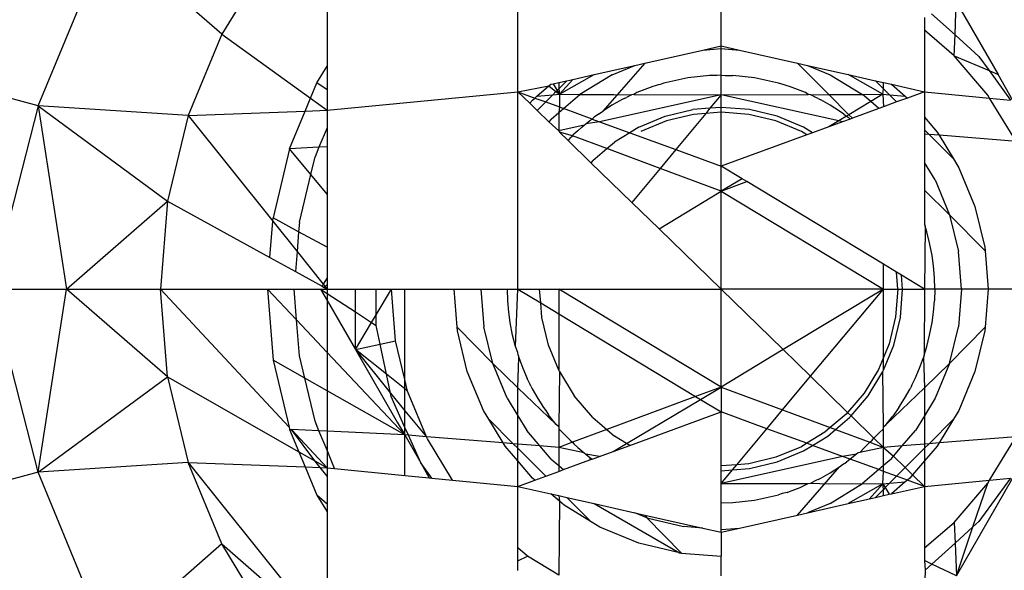
# Model space of a CAD drawing. Units: millimetres. Extents: x -17534 to -7965, y -25375 to -20110.
# Drawn here: x -11678 to -11660, y -22347 to -22337 of the extents above; entities that cross this region are included whole.
import ezdxf

# ---------------------------------------------------------------- set-up
doc = ezdxf.new("R2010")
doc.units = ezdxf.units.MM

msp = doc.modelspace()

# ---------------------------------------------------------------- linework, layer by layer
for p, q in [((-11668.957, -22338.089), (-11668.957, -22334.626)), ((-11677.943, -22338.352), (-11676.619, -22335.158)), ((-11674.504, -22337.014), (-11676.619, -22335.158)), ((-11665.148, -22337.231), (-11665.148, -22335.083)), ((-11672.531, -22335.297), (-11672.531, -22337.61)), ((-11673.643, -22335.609), (-11674.504, -22337.014)), ((-11660.767, -22337.026), (-11660.744, -22336.408)), ((-11660.744, -22336.408), (-11659.961, -22337.765)), ((-11661.205, -22336.632), (-11660.767, -22337.026)), ((-11661.339, -22336.698), (-11661.339, -22336.938)), ((-11660.782, -22337.414), (-11661.339, -22336.938)), ((-11661.339, -22336.938), (-11661.339, -22338.089)), ((-11674.504, -22337.014), (-11675.134, -22338.536)), ((-11674.504, -22337.014), (-11672.842, -22338.211)), ((-11660.782, -22337.414), (-11660.767, -22337.026)), ((-11660.767, -22337.026), (-11660.318, -22337.431)), ((-11666.577, -22337.553), (-11665.489, -22337.308)), ((-11665.489, -22337.308), (-11665.148, -22337.231)), ((-11665.489, -22337.308), (-11665.148, -22337.281)), ((-11665.148, -22337.281), (-11665.148, -22337.231)), ((-11665.148, -22337.231), (-11664.807, -22337.308)), ((-11665.148, -22337.281), (-11664.807, -22337.308)), ((-11665.148, -22337.781), (-11665.148, -22337.281)), ((-11664.807, -22337.308), (-11663.719, -22337.553)), ((-11666.577, -22337.553), (-11667.365, -22338.451)), ((-11666.767, -22337.596), (-11666.577, -22337.553)), ((-11663.132, -22338.14), (-11663.719, -22337.553)), ((-11663.719, -22337.553), (-11663.529, -22337.596)), ((-11660.152, -22338.151), (-11660.782, -22337.414)), ((-11660.782, -22337.414), (-11660.127, -22337.694)), ((-11660.318, -22337.431), (-11660.127, -22337.694)), ((-11672.722, -22337.922), (-11672.531, -22337.61)), ((-11672.531, -22337.61), (-11672.531, -22338.052)), ((-11667.525, -22337.767), (-11666.767, -22337.596)), ((-11667.191, -22337.771), (-11666.767, -22337.596)), ((-11663.529, -22337.596), (-11663.105, -22337.771)), ((-11663.529, -22337.596), (-11662.771, -22337.767)), ((-11660.127, -22337.694), (-11659.961, -22337.765)), ((-11660.127, -22337.694), (-11659.726, -22338.245)), ((-11677.943, -22338.352), (-11679.59, -22337.911)), ((-11672.842, -22338.211), (-11672.722, -22337.922)), ((-11672.531, -22338.052), (-11672.722, -22337.922)), ((-11668.297, -22337.941), (-11668.189, -22337.916)), ((-11668.189, -22337.916), (-11668.038, -22337.882)), ((-11668.189, -22338.033), (-11668.038, -22337.882)), ((-11668.189, -22337.916), (-11668.189, -22338.033)), ((-11668.178, -22338.137), (-11667.525, -22337.767)), ((-11667.927, -22337.857), (-11668.178, -22338.137)), ((-11668.038, -22337.882), (-11667.927, -22337.857)), ((-11667.927, -22337.857), (-11667.525, -22337.767)), ((-11667.191, -22337.771), (-11667.793, -22338.14)), ((-11666.221, -22337.927), (-11666.288, -22337.953)), ((-11665.774, -22337.83), (-11666.221, -22337.927)), ((-11665.365, -22337.787), (-11665.774, -22337.83)), ((-11665.223, -22337.787), (-11665.365, -22337.787)), ((-11665.148, -22337.781), (-11665.223, -22337.787)), ((-11665.148, -22338.146), (-11665.148, -22337.781)), ((-11665.148, -22337.781), (-11665.073, -22337.787)), ((-11665.073, -22337.787), (-11664.931, -22337.787)), ((-11664.522, -22337.83), (-11664.931, -22337.787)), ((-11664.075, -22337.927), (-11664.522, -22337.83)), ((-11663.97, -22337.958), (-11664.075, -22337.927)), ((-11663.105, -22337.771), (-11662.503, -22338.14)), ((-11662.118, -22338.137), (-11662.771, -22337.767)), ((-11662.771, -22337.767), (-11662.258, -22337.882)), ((-11662.258, -22337.882), (-11662.107, -22338.033)), ((-11662.258, -22337.882), (-11662.107, -22337.916)), ((-11662.107, -22338.033), (-11662.107, -22337.916)), ((-11662.107, -22337.916), (-11661.959, -22337.95)), ((-11659.681, -22338.25), (-11659.961, -22337.765)), ((-11672.531, -22338.052), (-11672.531, -22338.435)), ((-11672.531, -22338.435), (-11668.957, -22338.089)), ((-11668.957, -22338.089), (-11668.374, -22337.981)), ((-11668.957, -22341.781), (-11668.957, -22338.089)), ((-11668.735, -22338.305), (-11668.957, -22338.089)), ((-11668.957, -22338.089), (-11668.638, -22338.206)), ((-11668.598, -22338.172), (-11668.374, -22337.981)), ((-11668.374, -22337.981), (-11668.338, -22337.95)), ((-11668.374, -22337.981), (-11668.242, -22338.086)), ((-11668.338, -22337.95), (-11668.297, -22337.941)), ((-11668.303, -22338.147), (-11668.242, -22338.086)), ((-11668.297, -22337.941), (-11668.221, -22338.066)), ((-11668.242, -22338.086), (-11668.221, -22338.066)), ((-11668.242, -22338.086), (-11668.178, -22338.137)), ((-11668.221, -22338.066), (-11668.189, -22338.033)), ((-11668.221, -22338.066), (-11668.178, -22338.137)), ((-11668.189, -22338.033), (-11668.178, -22338.137)), ((-11666.728, -22338.106), (-11666.781, -22338.141)), ((-11666.63, -22338.065), (-11666.728, -22338.106)), ((-11666.53, -22338.027), (-11666.63, -22338.065)), ((-11666.429, -22337.991), (-11666.53, -22338.027)), ((-11666.384, -22337.976), (-11666.429, -22337.991)), ((-11666.326, -22337.958), (-11666.384, -22337.976)), ((-11666.288, -22337.953), (-11666.326, -22337.958)), ((-11663.912, -22337.976), (-11663.97, -22337.958)), ((-11663.867, -22337.991), (-11663.912, -22337.976)), ((-11663.766, -22338.027), (-11663.867, -22337.991)), ((-11663.666, -22338.065), (-11663.766, -22338.027)), ((-11663.568, -22338.106), (-11663.666, -22338.065)), ((-11663.515, -22338.141), (-11663.568, -22338.106)), ((-11662.118, -22338.137), (-11662.107, -22338.033)), ((-11662.107, -22338.033), (-11661.993, -22338.147)), ((-11661.959, -22337.95), (-11661.339, -22338.089)), ((-11661.959, -22337.95), (-11661.698, -22338.172)), ((-11661.339, -22338.089), (-11661.658, -22338.206)), ((-11661.339, -22338.089), (-11660.118, -22338.208)), ((-11661.339, -22338.089), (-11661.339, -22338.566)), ((-11672.941, -22338.451), (-11672.842, -22338.211)), ((-11672.842, -22338.211), (-11672.531, -22338.435)), ((-11668.735, -22338.305), (-11668.684, -22338.245)), ((-11668.684, -22338.245), (-11668.638, -22338.206)), ((-11668.638, -22338.206), (-11668.598, -22338.172)), ((-11668.638, -22338.206), (-11668.435, -22338.28)), ((-11668.598, -22338.172), (-11668.303, -22338.147)), ((-11668.595, -22338.44), (-11668.435, -22338.28)), ((-11668.435, -22338.28), (-11668.303, -22338.147)), ((-11668.435, -22338.28), (-11668.178, -22338.374)), ((-11668.303, -22338.147), (-11668.178, -22338.137)), ((-11668.178, -22338.137), (-11667.793, -22338.14)), ((-11668.178, -22338.137), (-11668.178, -22338.374)), ((-11668.1, -22338.402), (-11667.793, -22338.14)), ((-11667.793, -22338.14), (-11667.161, -22338.14)), ((-11665.148, -22338.146), (-11667.424, -22338.649)), ((-11667.105, -22338.292), (-11667.194, -22338.343)), ((-11667.161, -22338.14), (-11666.825, -22338.149)), ((-11667.013, -22338.242), (-11667.105, -22338.292)), ((-11666.964, -22338.217), (-11667.013, -22338.242)), ((-11666.964, -22338.217), (-11666.92, -22338.195)), ((-11666.825, -22338.149), (-11666.92, -22338.195)), ((-11666.781, -22338.141), (-11666.825, -22338.149)), ((-11666.781, -22338.141), (-11665.148, -22338.146)), ((-11665.148, -22338.146), (-11665.357, -22338.397)), ((-11665.148, -22338.146), (-11663.515, -22338.141)), ((-11662.946, -22338.633), (-11665.148, -22338.146)), ((-11665.148, -22338.381), (-11665.148, -22338.146)), ((-11663.471, -22338.149), (-11663.515, -22338.141)), ((-11663.471, -22338.149), (-11663.132, -22338.14)), ((-11663.376, -22338.195), (-11663.471, -22338.149)), ((-11663.332, -22338.217), (-11663.376, -22338.195)), ((-11663.332, -22338.217), (-11663.283, -22338.242)), ((-11663.192, -22338.292), (-11663.283, -22338.242)), ((-11663.103, -22338.343), (-11663.192, -22338.292)), ((-11662.754, -22338.518), (-11663.132, -22338.14)), ((-11663.132, -22338.14), (-11662.503, -22338.14)), ((-11662.347, -22338.274), (-11662.754, -22338.518)), ((-11662.503, -22338.14), (-11662.118, -22338.137)), ((-11662.347, -22338.274), (-11662.503, -22338.14)), ((-11662.118, -22338.137), (-11662.347, -22338.274)), ((-11662.196, -22338.402), (-11662.347, -22338.274)), ((-11662.118, -22338.137), (-11662.107, -22338.37)), ((-11662.118, -22338.137), (-11661.993, -22338.147)), ((-11661.861, -22338.28), (-11662.107, -22338.37)), ((-11661.993, -22338.147), (-11661.698, -22338.172)), ((-11661.993, -22338.147), (-11661.861, -22338.28)), ((-11661.658, -22338.206), (-11661.861, -22338.28)), ((-11661.698, -22338.172), (-11661.658, -22338.206)), ((-11660.118, -22338.208), (-11660.152, -22338.151)), ((-11659.646, -22338.977), (-11660.118, -22338.208)), ((-11660.118, -22338.208), (-11659.726, -22338.245)), ((-11677.943, -22338.352), (-11678.823, -22341.781)), ((-11675.134, -22338.536), (-11677.943, -22338.352)), ((-11677.943, -22338.352), (-11675.519, -22340.138)), ((-11677.943, -22338.352), (-11677.412, -22341.781)), ((-11675.134, -22338.536), (-11672.941, -22338.451)), ((-11673.232, -22339.154), (-11672.941, -22338.451)), ((-11672.941, -22338.451), (-11672.531, -22338.435)), ((-11672.531, -22338.435), (-11672.531, -22338.764)), ((-11668.595, -22338.44), (-11668.735, -22338.305)), ((-11668.376, -22338.653), (-11668.595, -22338.44)), ((-11668.33, -22338.599), (-11668.189, -22338.478)), ((-11668.178, -22338.374), (-11668.189, -22338.478)), ((-11668.189, -22338.478), (-11668.1, -22338.402)), ((-11668.189, -22338.478), (-11668.189, -22338.819)), ((-11668.178, -22338.374), (-11668.1, -22338.402)), ((-11667.562, -22338.599), (-11668.1, -22338.402)), ((-11667.448, -22338.508), (-11667.365, -22338.451)), ((-11667.28, -22338.396), (-11667.365, -22338.451)), ((-11667.194, -22338.343), (-11667.28, -22338.396)), ((-11666.199, -22338.547), (-11665.68, -22338.423)), ((-11665.357, -22338.397), (-11665.68, -22338.423)), ((-11665.357, -22338.397), (-11665.438, -22338.494)), ((-11665.148, -22338.471), (-11665.438, -22338.494)), ((-11665.148, -22338.381), (-11665.357, -22338.397)), ((-11664.616, -22338.423), (-11665.148, -22338.381)), ((-11665.148, -22338.471), (-11665.148, -22338.381)), ((-11664.63, -22338.512), (-11665.148, -22338.471)), ((-11665.148, -22339.48), (-11665.148, -22338.471)), ((-11664.097, -22338.547), (-11664.616, -22338.423)), ((-11663.016, -22338.396), (-11663.103, -22338.343)), ((-11662.931, -22338.451), (-11663.016, -22338.396)), ((-11662.848, -22338.508), (-11662.931, -22338.451)), ((-11662.196, -22338.402), (-11662.689, -22338.582)), ((-11662.107, -22338.37), (-11662.196, -22338.402)), ((-11675.134, -22338.536), (-11675.519, -22340.138)), ((-11675.134, -22338.536), (-11673.548, -22340.513)), ((-11668.33, -22338.599), (-11668.376, -22338.653)), ((-11668.189, -22338.819), (-11668.376, -22338.653)), ((-11667.685, -22338.688), (-11667.608, -22338.627)), ((-11667.424, -22338.649), (-11667.685, -22338.688)), ((-11667.608, -22338.627), (-11667.562, -22338.599)), ((-11667.562, -22338.599), (-11667.529, -22338.566)), ((-11667.562, -22338.599), (-11667.424, -22338.649)), ((-11667.499, -22338.545), (-11667.529, -22338.566)), ((-11667.448, -22338.508), (-11667.499, -22338.545)), ((-11667.471, -22338.527), (-11667.499, -22338.545)), ((-11667.448, -22338.508), (-11667.471, -22338.527)), ((-11667.424, -22338.649), (-11666.861, -22338.855)), ((-11666.692, -22338.751), (-11666.199, -22338.547)), ((-11666.171, -22338.633), (-11666.651, -22338.832)), ((-11665.666, -22338.512), (-11666.171, -22338.633)), ((-11665.438, -22338.494), (-11665.999, -22339.169)), ((-11665.438, -22338.494), (-11665.666, -22338.512)), ((-11664.125, -22338.633), (-11664.63, -22338.512)), ((-11663.646, -22338.832), (-11664.125, -22338.633)), ((-11663.604, -22338.751), (-11664.097, -22338.547)), ((-11662.946, -22338.633), (-11663.129, -22338.743)), ((-11662.873, -22338.649), (-11663.129, -22338.743)), ((-11662.797, -22338.545), (-11662.946, -22338.633)), ((-11662.873, -22338.649), (-11662.946, -22338.633)), ((-11662.734, -22338.599), (-11662.873, -22338.649)), ((-11662.848, -22338.508), (-11662.797, -22338.545)), ((-11662.754, -22338.518), (-11662.797, -22338.545)), ((-11662.797, -22338.545), (-11662.767, -22338.567)), ((-11662.734, -22338.599), (-11662.767, -22338.567)), ((-11662.689, -22338.582), (-11662.754, -22338.518)), ((-11662.689, -22338.582), (-11662.734, -22338.599)), ((-11661.339, -22338.566), (-11661.103, -22338.842)), ((-11661.339, -22338.566), (-11661.339, -22338.802)), ((-11672.531, -22338.764), (-11672.682, -22339.128)), ((-11672.531, -22338.764), (-11672.531, -22339.121)), ((-11667.713, -22338.713), (-11668.189, -22338.819)), ((-11668.189, -22338.819), (-11668.178, -22338.844)), ((-11667.932, -22338.914), (-11668.178, -22338.844)), ((-11668.178, -22338.844), (-11668.017, -22339)), ((-11667.835, -22338.818), (-11667.907, -22338.884)), ((-11667.761, -22338.752), (-11667.835, -22338.818)), ((-11667.761, -22338.752), (-11667.713, -22338.713)), ((-11667.713, -22338.713), (-11667.685, -22338.688)), ((-11666.692, -22338.751), (-11666.861, -22338.855)), ((-11663.544, -22338.894), (-11663.646, -22338.832)), ((-11663.436, -22338.855), (-11663.604, -22338.751)), ((-11663.129, -22338.743), (-11663.436, -22338.855)), ((-11661.339, -22338.802), (-11661.253, -22338.888)), ((-11661.339, -22338.802), (-11661.339, -22338.881)), ((-11661.103, -22338.842), (-11661.066, -22338.903)), ((-11667.976, -22338.952), (-11668.017, -22339)), ((-11668.017, -22339), (-11667.587, -22339.417)), ((-11667.976, -22338.952), (-11667.932, -22338.914)), ((-11667.932, -22338.914), (-11667.907, -22338.884)), ((-11667.289, -22339.152), (-11667.932, -22338.914)), ((-11667.289, -22339.152), (-11667.147, -22339.03)), ((-11666.861, -22338.855), (-11667.147, -22339.03)), ((-11666.861, -22338.855), (-11665.999, -22339.169)), ((-11663.544, -22338.894), (-11665.148, -22339.48)), ((-11663.436, -22338.855), (-11663.544, -22338.894)), ((-11661.253, -22338.888), (-11661.339, -22338.881)), ((-11661.339, -22338.881), (-11661.339, -22339.411)), ((-11661.253, -22338.888), (-11660.793, -22339.347)), ((-11661.066, -22338.903), (-11661.253, -22338.888)), ((-11661.066, -22338.903), (-11660.793, -22339.347)), ((-11659.612, -22339.02), (-11661.066, -22338.903)), ((-11673.232, -22339.154), (-11673.543, -22340.451)), ((-11672.682, -22339.128), (-11673.232, -22339.154)), ((-11672.835, -22339.637), (-11673.232, -22339.154)), ((-11672.682, -22339.128), (-11672.756, -22339.309)), ((-11672.531, -22339.121), (-11672.682, -22339.128)), ((-11672.531, -22339.121), (-11672.531, -22340.007)), ((-11667.552, -22339.377), (-11667.289, -22339.152)), ((-11666.292, -22339.522), (-11667.289, -22339.152)), ((-11665.999, -22339.169), (-11666.292, -22339.522)), ((-11665.999, -22339.169), (-11665.148, -22339.48)), ((-11672.835, -22339.637), (-11672.756, -22339.309)), ((-11667.552, -22339.377), (-11667.587, -22339.417)), ((-11660.793, -22339.347), (-11660.693, -22339.511)), ((-11666.822, -22340.159), (-11667.587, -22339.417)), ((-11666.292, -22339.522), (-11666.822, -22340.159)), ((-11665.148, -22339.946), (-11666.292, -22339.522)), ((-11665.148, -22339.946), (-11665.148, -22339.48)), ((-11664.754, -22339.718), (-11665.148, -22339.48)), ((-11661.139, -22339.738), (-11661.339, -22339.411)), ((-11661.339, -22339.411), (-11661.339, -22339.933)), ((-11660.693, -22339.511), (-11660.393, -22340.236)), ((-11673.05, -22340.529), (-11672.835, -22339.637)), ((-11672.531, -22340.007), (-11672.835, -22339.637)), ((-11664.754, -22339.718), (-11665.148, -22339.946)), ((-11665.148, -22339.946), (-11664.67, -22339.769)), ((-11664.67, -22339.769), (-11664.754, -22339.718)), ((-11662.107, -22341.317), (-11664.67, -22339.769)), ((-11661.139, -22339.738), (-11660.868, -22340.39)), ((-11666.31, -22340.655), (-11665.148, -22339.946)), ((-11665.148, -22341.781), (-11665.148, -22339.946)), ((-11665.148, -22339.946), (-11662.107, -22341.781)), ((-11660.868, -22340.39), (-11661.339, -22339.933)), ((-11661.339, -22339.933), (-11661.339, -22340.565)), ((-11677.412, -22341.781), (-11675.519, -22340.138)), ((-11675.519, -22340.138), (-11675.648, -22341.781)), ((-11675.519, -22340.138), (-11673.602, -22341.192)), ((-11672.531, -22340.007), (-11672.531, -22340.996)), ((-11666.31, -22340.655), (-11666.822, -22340.159)), ((-11660.393, -22340.236), (-11660.21, -22340.999)), ((-11673.548, -22340.513), (-11673.543, -22340.451)), ((-11673.064, -22340.709), (-11673.543, -22340.451)), ((-11660.868, -22340.39), (-11660.703, -22341.077)), ((-11660.204, -22341.068), (-11660.868, -22340.39)), ((-11673.602, -22341.192), (-11673.548, -22340.513)), ((-11673.548, -22340.513), (-11673.093, -22341.08)), ((-11673.05, -22340.529), (-11673.064, -22340.709)), ((-11665.148, -22341.781), (-11666.31, -22340.655)), ((-11661.339, -22340.565), (-11661.325, -22340.603)), ((-11661.325, -22340.603), (-11661.339, -22341.781)), ((-11661.295, -22340.708), (-11661.325, -22340.603)), ((-11673.064, -22340.709), (-11673.093, -22341.08)), ((-11672.531, -22340.996), (-11673.064, -22340.709)), ((-11661.242, -22340.918), (-11661.295, -22340.708)), ((-11672.531, -22340.996), (-11672.531, -22341.568)), ((-11661.197, -22341.155), (-11661.242, -22340.918)), ((-11660.21, -22340.999), (-11660.204, -22341.068)), ((-11673.602, -22341.192), (-11673.122, -22341.455)), ((-11673.093, -22341.08), (-11673.122, -22341.455)), ((-11673.093, -22341.08), (-11672.602, -22341.692)), ((-11661.172, -22341.347), (-11661.197, -22341.155)), ((-11660.648, -22341.781), (-11660.703, -22341.077)), ((-11660.204, -22341.068), (-11660.148, -22341.781)), ((-11662.107, -22341.781), (-11662.107, -22341.317)), ((-11661.863, -22341.464), (-11662.107, -22341.317)), ((-11661.154, -22341.564), (-11661.172, -22341.347)), ((-11673.122, -22341.455), (-11672.624, -22341.729)), ((-11672.531, -22341.568), (-11672.602, -22341.692)), ((-11672.531, -22341.568), (-11672.531, -22341.701)), ((-11661.839, -22341.781), (-11661.863, -22341.464)), ((-11661.768, -22341.521), (-11661.863, -22341.464)), ((-11661.748, -22341.781), (-11661.768, -22341.521)), ((-11661.339, -22341.781), (-11661.768, -22341.521)), ((-11661.148, -22341.781), (-11661.154, -22341.564)), ((-11678.823, -22341.781), (-11677.412, -22341.781)), ((-11677.943, -22345.209), (-11678.823, -22341.781)), ((-11677.943, -22345.209), (-11677.412, -22341.781)), ((-11677.412, -22341.781), (-11675.648, -22341.781)), ((-11675.519, -22343.423), (-11677.412, -22341.781)), ((-11675.519, -22343.423), (-11675.648, -22341.781)), ((-11675.648, -22341.781), (-11673.648, -22341.781)), ((-11675.648, -22341.781), (-11673.243, -22344.362)), ((-11673.648, -22341.781), (-11673.543, -22343.11)), ((-11673.648, -22341.781), (-11673.148, -22341.781)), ((-11673.103, -22342.359), (-11673.648, -22341.781)), ((-11673.103, -22342.359), (-11673.148, -22341.781)), ((-11673.148, -22341.781), (-11672.654, -22341.781)), ((-11672.654, -22341.781), (-11672.531, -22341.993)), ((-11672.654, -22341.781), (-11672.531, -22341.861)), ((-11672.654, -22341.781), (-11672.531, -22341.781)), ((-11672.602, -22341.692), (-11672.624, -22341.729)), ((-11672.624, -22341.729), (-11672.597, -22341.744)), ((-11672.602, -22341.692), (-11672.573, -22341.728)), ((-11672.597, -22341.744), (-11672.573, -22341.728)), ((-11672.597, -22341.744), (-11672.531, -22341.781)), ((-11672.573, -22341.728), (-11672.531, -22341.701)), ((-11672.573, -22341.728), (-11672.531, -22341.781)), ((-11672.531, -22341.701), (-11672.531, -22341.781)), ((-11672.531, -22341.781), (-11672.001, -22341.781)), ((-11672.531, -22341.781), (-11672.531, -22341.861)), ((-11672, -22342.207), (-11672.001, -22341.781)), ((-11672.001, -22341.781), (-11671.612, -22341.781)), ((-11671.612, -22342.265), (-11671.323, -22341.781)), ((-11671.612, -22342.265), (-11671.612, -22341.781)), ((-11671.612, -22341.781), (-11671.323, -22341.781)), ((-11671.247, -22342.747), (-11671.323, -22341.781)), ((-11671.323, -22341.781), (-11671.072, -22341.781)), ((-11671.072, -22341.781), (-11670.148, -22341.781)), ((-11671.072, -22343.475), (-11671.072, -22341.781)), ((-11670.092, -22342.494), (-11670.148, -22341.781)), ((-11670.148, -22341.781), (-11669.648, -22341.781)), ((-11669.648, -22341.781), (-11669.593, -22342.485)), ((-11669.648, -22341.781), (-11669.148, -22341.781)), ((-11669.142, -22341.998), (-11669.148, -22341.781)), ((-11669.148, -22341.781), (-11668.957, -22341.781)), ((-11669.001, -22342.854), (-11668.957, -22341.781)), ((-11668.957, -22341.781), (-11668.548, -22341.781)), ((-11668.957, -22341.781), (-11668.528, -22342.04)), ((-11668.528, -22342.04), (-11668.548, -22341.781)), ((-11668.548, -22341.781), (-11668.189, -22341.781)), ((-11665.148, -22343.615), (-11668.189, -22341.781)), ((-11668.189, -22341.781), (-11665.148, -22341.781)), ((-11668.189, -22341.781), (-11668.189, -22342.245)), ((-11662.107, -22341.781), (-11665.148, -22341.781)), ((-11665.148, -22343.615), (-11665.148, -22341.781)), ((-11663.985, -22342.914), (-11665.148, -22341.781)), ((-11662.107, -22341.781), (-11663.985, -22342.914)), ((-11663.472, -22343.413), (-11662.107, -22341.781)), ((-11662.107, -22341.781), (-11661.839, -22341.781)), ((-11662.107, -22343.061), (-11662.107, -22341.781)), ((-11661.839, -22341.781), (-11661.879, -22342.298)), ((-11661.839, -22341.781), (-11661.748, -22341.781)), ((-11661.79, -22342.313), (-11661.748, -22341.781)), ((-11661.748, -22341.781), (-11661.339, -22341.781)), ((-11661.339, -22341.781), (-11661.344, -22343.017)), ((-11661.148, -22341.781), (-11661.339, -22341.781)), ((-11661.148, -22341.781), (-11661.154, -22341.998)), ((-11660.648, -22341.781), (-11661.148, -22341.781)), ((-11660.648, -22341.781), (-11660.703, -22342.485)), ((-11660.148, -22341.781), (-11660.648, -22341.781)), ((-11660.148, -22341.781), (-11660.204, -22342.494)), ((-11659.224, -22341.781), (-11660.148, -22341.781)), ((-11672.531, -22341.861), (-11672, -22342.207)), ((-11672.531, -22341.861), (-11672.531, -22341.993)), ((-11672.531, -22341.993), (-11671.999, -22342.914)), ((-11672.531, -22341.993), (-11672.531, -22342.965)), ((-11669.124, -22342.214), (-11669.142, -22341.998)), ((-11668.506, -22342.313), (-11668.528, -22342.04)), ((-11668.528, -22342.04), (-11668.189, -22342.245)), ((-11661.172, -22342.214), (-11661.154, -22341.998)), ((-11671.999, -22342.914), (-11672, -22342.207)), ((-11672, -22342.207), (-11671.696, -22342.406)), ((-11671.696, -22342.406), (-11671.612, -22342.265)), ((-11671.612, -22342.46), (-11671.612, -22342.265)), ((-11669.099, -22342.406), (-11669.124, -22342.214)), ((-11668.382, -22342.831), (-11668.506, -22342.313)), ((-11668.189, -22342.245), (-11665.626, -22343.793)), ((-11668.189, -22342.245), (-11668.189, -22343.297)), ((-11661.879, -22342.298), (-11662.001, -22342.803)), ((-11661.914, -22342.831), (-11661.79, -22342.313)), ((-11661.197, -22342.406), (-11661.172, -22342.214)), ((-11673.05, -22343.032), (-11673.103, -22342.359)), ((-11672.531, -22342.965), (-11673.103, -22342.359)), ((-11671.999, -22342.914), (-11671.696, -22342.406)), ((-11671.696, -22342.406), (-11671.612, -22342.46)), ((-11671.538, -22342.811), (-11671.612, -22342.46)), ((-11670.086, -22342.563), (-11670.092, -22342.494)), ((-11670.092, -22342.494), (-11669.428, -22343.171)), ((-11669.428, -22343.171), (-11669.593, -22342.485)), ((-11669.054, -22342.643), (-11669.099, -22342.406)), ((-11661.242, -22342.643), (-11661.197, -22342.406)), ((-11660.868, -22343.171), (-11660.703, -22342.485)), ((-11660.868, -22343.171), (-11660.204, -22342.494)), ((-11660.204, -22342.494), (-11660.21, -22342.563)), ((-11669.903, -22343.326), (-11670.086, -22342.563)), ((-11669.001, -22342.854), (-11669.054, -22342.643)), ((-11661.295, -22342.854), (-11661.242, -22342.643)), ((-11660.21, -22342.563), (-11660.393, -22343.326)), ((-11671.999, -22342.914), (-11671.538, -22342.811)), ((-11671.538, -22342.811), (-11671.247, -22342.747)), ((-11671.418, -22343.374), (-11671.538, -22342.811)), ((-11671.072, -22343.475), (-11671.247, -22342.747)), ((-11668.957, -22342.967), (-11669.001, -22342.854)), ((-11668.189, -22343.297), (-11668.382, -22342.831)), ((-11662.001, -22342.803), (-11662.107, -22343.061)), ((-11662.107, -22343.297), (-11661.914, -22342.831)), ((-11661.344, -22343.017), (-11661.295, -22342.854)), ((-11672.95, -22343.446), (-11673.05, -22343.032)), ((-11671.072, -22344.51), (-11672.531, -22342.965)), ((-11672.531, -22342.965), (-11672.531, -22343.684)), ((-11671.418, -22343.374), (-11671.999, -22342.914)), ((-11671.999, -22342.914), (-11671.343, -22343.726)), ((-11671.999, -22342.914), (-11671.215, -22344.272)), ((-11668.952, -22343.017), (-11668.957, -22342.967)), ((-11668.957, -22343.628), (-11668.938, -22343.061)), ((-11668.952, -22343.017), (-11668.938, -22343.061)), ((-11668.938, -22343.061), (-11668.864, -22343.262)), ((-11663.985, -22342.914), (-11665.148, -22343.615)), ((-11663.472, -22343.413), (-11663.985, -22342.914)), ((-11662.107, -22343.061), (-11662.199, -22343.283)), ((-11662.107, -22343.297), (-11662.107, -22343.061)), ((-11661.433, -22343.262), (-11661.359, -22343.061)), ((-11661.344, -22343.017), (-11661.359, -22343.061)), ((-11661.359, -22343.061), (-11661.339, -22343.628)), ((-11673.543, -22343.11), (-11673.243, -22344.362)), ((-11672.95, -22343.446), (-11673.543, -22343.11)), ((-11669.158, -22343.824), (-11669.428, -22343.171)), ((-11669.428, -22343.171), (-11668.957, -22343.628)), ((-11668.864, -22343.262), (-11668.78, -22343.457)), ((-11661.516, -22343.457), (-11661.433, -22343.262)), ((-11661.339, -22343.628), (-11660.868, -22343.171)), ((-11660.868, -22343.171), (-11661.139, -22343.824)), ((-11677.943, -22345.209), (-11675.519, -22343.423)), ((-11675.519, -22343.423), (-11675.134, -22345.025)), ((-11675.519, -22343.423), (-11673.059, -22344.825)), ((-11672.756, -22344.253), (-11672.95, -22343.446)), ((-11672.531, -22343.684), (-11672.95, -22343.446)), ((-11671.072, -22343.648), (-11671.418, -22343.374)), ((-11671.343, -22343.726), (-11671.418, -22343.374)), ((-11669.603, -22344.051), (-11669.903, -22343.326)), ((-11668.725, -22343.567), (-11668.78, -22343.457)), ((-11668.177, -22343.324), (-11668.189, -22343.297)), ((-11668.177, -22343.324), (-11668.189, -22344.36)), ((-11668.177, -22343.324), (-11667.899, -22343.779)), ((-11663.998, -22344.042), (-11663.472, -22343.413)), ((-11662.78, -22344.088), (-11663.472, -22343.413)), ((-11662.199, -22343.283), (-11662.471, -22343.726)), ((-11662.397, -22343.779), (-11662.119, -22343.324)), ((-11662.119, -22343.324), (-11662.107, -22343.297)), ((-11662.107, -22344.36), (-11662.119, -22343.324)), ((-11661.571, -22343.567), (-11661.516, -22343.457)), ((-11660.393, -22343.326), (-11660.693, -22344.051)), ((-11671.021, -22343.689), (-11671.072, -22343.475)), ((-11671.072, -22343.648), (-11671.072, -22343.475)), ((-11668.957, -22344.151), (-11668.957, -22343.628)), ((-11668.957, -22343.628), (-11668.24, -22344.318)), ((-11668.712, -22343.597), (-11668.725, -22343.567)), ((-11668.712, -22343.597), (-11668.687, -22343.646)), ((-11668.687, -22343.646), (-11668.585, -22343.826)), ((-11665.148, -22343.615), (-11665.626, -22343.793)), ((-11665.536, -22343.847), (-11665.148, -22343.615)), ((-11665.148, -22343.615), (-11665.148, -22344.081)), ((-11665.148, -22343.615), (-11663.998, -22344.042)), ((-11662.056, -22344.318), (-11661.339, -22343.628)), ((-11661.711, -22343.826), (-11661.61, -22343.646)), ((-11661.584, -22343.597), (-11661.61, -22343.646)), ((-11661.584, -22343.597), (-11661.571, -22343.567)), ((-11661.339, -22343.628), (-11661.339, -22344.151)), ((-11671.072, -22344.51), (-11672.531, -22343.684)), ((-11672.531, -22343.684), (-11672.531, -22344.441)), ((-11671.33, -22343.789), (-11671.343, -22343.726)), ((-11671.343, -22343.726), (-11671.072, -22344.062)), ((-11671.072, -22344.368), (-11671.33, -22343.789)), ((-11671.021, -22343.689), (-11671.072, -22343.648)), ((-11671.072, -22344.062), (-11671.072, -22343.648)), ((-11670.667, -22344.543), (-11671.021, -22343.689)), ((-11669.158, -22343.824), (-11668.957, -22344.151)), ((-11668.585, -22343.826), (-11668.477, -22343.998)), ((-11667.552, -22344.185), (-11667.899, -22343.779)), ((-11665.626, -22343.793), (-11667.289, -22344.409)), ((-11665.626, -22343.793), (-11665.536, -22343.847)), ((-11662.471, -22343.726), (-11662.78, -22344.088)), ((-11662.715, -22344.151), (-11662.397, -22343.779)), ((-11661.819, -22343.998), (-11661.711, -22343.826)), ((-11661.139, -22343.824), (-11661.339, -22344.151)), ((-11668.477, -22343.998), (-11668.433, -22344.052)), ((-11666.919, -22344.671), (-11665.536, -22343.847)), ((-11665.536, -22343.847), (-11665.148, -22344.081)), ((-11661.819, -22343.998), (-11661.912, -22344.132)), ((-11671.072, -22344.368), (-11671.072, -22344.062)), ((-11671.072, -22344.062), (-11670.667, -22344.543)), ((-11669.503, -22344.214), (-11669.603, -22344.051)), ((-11668.957, -22344.151), (-11668.789, -22344.426)), ((-11668.957, -22344.681), (-11668.957, -22344.151)), ((-11668.433, -22344.052), (-11668.384, -22344.132)), ((-11668.362, -22344.162), (-11668.384, -22344.132)), ((-11668.24, -22344.318), (-11668.362, -22344.162)), ((-11667.552, -22344.185), (-11667.289, -22344.409)), ((-11666.861, -22344.707), (-11665.148, -22344.081)), ((-11665.148, -22345.09), (-11665.148, -22344.081)), ((-11664.293, -22344.394), (-11665.148, -22344.081)), ((-11664.293, -22344.394), (-11663.998, -22344.042)), ((-11663.998, -22344.042), (-11663.104, -22344.373)), ((-11662.808, -22344.121), (-11663.104, -22344.373)), ((-11663.007, -22344.409), (-11662.744, -22344.185)), ((-11662.78, -22344.088), (-11662.808, -22344.121)), ((-11662.715, -22344.151), (-11662.78, -22344.088)), ((-11662.744, -22344.185), (-11662.715, -22344.151)), ((-11662.285, -22344.569), (-11662.715, -22344.151)), ((-11662.056, -22344.318), (-11661.934, -22344.162)), ((-11661.912, -22344.132), (-11661.934, -22344.162)), ((-11661.339, -22344.151), (-11661.507, -22344.426)), ((-11661.339, -22344.151), (-11661.339, -22344.681)), ((-11660.693, -22344.051), (-11660.793, -22344.214)), ((-11673.243, -22344.362), (-11673.232, -22344.407)), ((-11672.682, -22344.434), (-11672.756, -22344.253)), ((-11671.215, -22344.272), (-11671.072, -22344.51)), ((-11671.072, -22344.51), (-11671.072, -22344.368)), ((-11671.007, -22344.516), (-11671.072, -22344.368)), ((-11669.043, -22344.674), (-11669.503, -22344.214)), ((-11669.23, -22344.659), (-11669.503, -22344.214)), ((-11668.189, -22344.36), (-11668.24, -22344.318)), ((-11668.189, -22344.36), (-11668.189, -22344.397)), ((-11663.104, -22344.373), (-11663.203, -22344.458)), ((-11663.104, -22344.373), (-11663.007, -22344.409)), ((-11662.107, -22344.36), (-11662.056, -22344.318)), ((-11662.107, -22344.397), (-11662.107, -22344.36)), ((-11660.793, -22344.214), (-11661.253, -22344.674)), ((-11660.793, -22344.214), (-11661.066, -22344.659)), ((-11673.232, -22344.407), (-11673.199, -22344.409)), ((-11673.232, -22344.407), (-11673.059, -22344.825)), ((-11673.199, -22344.409), (-11672.531, -22345.126)), ((-11672.682, -22344.434), (-11673.199, -22344.409)), ((-11672.76, -22344.996), (-11673.199, -22344.409)), ((-11672.531, -22344.798), (-11672.682, -22344.434)), ((-11672.531, -22344.441), (-11672.682, -22344.434)), ((-11671.072, -22344.51), (-11672.531, -22344.441)), ((-11672.531, -22344.441), (-11672.531, -22344.798)), ((-11671.072, -22345.267), (-11671.072, -22344.51)), ((-11671.072, -22344.51), (-11670.777, -22345.031)), ((-11671.007, -22344.516), (-11671.072, -22344.51)), ((-11670.777, -22345.031), (-11671.007, -22344.516)), ((-11670.667, -22344.543), (-11671.007, -22344.516)), ((-11670.65, -22344.584), (-11670.667, -22344.543)), ((-11669.23, -22344.659), (-11670.667, -22344.543)), ((-11668.542, -22344.714), (-11668.789, -22344.426)), ((-11668.189, -22344.397), (-11668.189, -22344.743)), ((-11668.111, -22344.468), (-11668.189, -22344.397)), ((-11668.111, -22344.468), (-11667.976, -22344.609)), ((-11667.289, -22344.409), (-11667.932, -22344.647)), ((-11667.289, -22344.409), (-11667.147, -22344.531)), ((-11666.919, -22344.671), (-11667.147, -22344.531)), ((-11664.856, -22345.067), (-11664.293, -22344.394)), ((-11663.544, -22344.667), (-11664.293, -22344.394)), ((-11663.203, -22344.458), (-11663.544, -22344.667)), ((-11663.436, -22344.707), (-11663.15, -22344.531)), ((-11663.15, -22344.531), (-11663.007, -22344.409)), ((-11663.007, -22344.409), (-11662.364, -22344.647)), ((-11662.32, -22344.609), (-11662.285, -22344.569)), ((-11662.285, -22344.569), (-11662.185, -22344.468)), ((-11662.107, -22344.743), (-11662.285, -22344.569)), ((-11662.185, -22344.468), (-11662.107, -22344.397)), ((-11662.107, -22344.743), (-11662.107, -22344.397)), ((-11661.754, -22344.714), (-11661.507, -22344.426)), ((-11659.629, -22344.543), (-11661.066, -22344.659)), ((-11670.178, -22345.354), (-11670.65, -22344.584)), ((-11669.193, -22344.72), (-11669.23, -22344.659)), ((-11669.043, -22344.674), (-11669.23, -22344.659)), ((-11668.957, -22344.996), (-11669.193, -22344.72)), ((-11668.957, -22344.681), (-11669.043, -22344.674)), ((-11668.957, -22344.76), (-11669.043, -22344.674)), ((-11668.542, -22344.714), (-11668.957, -22344.681)), ((-11668.957, -22344.76), (-11668.957, -22344.681)), ((-11668.33, -22344.963), (-11668.542, -22344.714)), ((-11668.189, -22344.743), (-11668.542, -22344.714)), ((-11667.932, -22344.647), (-11668.189, -22344.743)), ((-11668.189, -22344.743), (-11668.189, -22345.083)), ((-11667.716, -22344.848), (-11668.189, -22344.743)), ((-11667.976, -22344.609), (-11667.932, -22344.647)), ((-11667.932, -22344.647), (-11667.907, -22344.677)), ((-11667.907, -22344.677), (-11667.835, -22344.744)), ((-11667.835, -22344.744), (-11667.761, -22344.809)), ((-11667.168, -22344.819), (-11666.919, -22344.671)), ((-11667.168, -22344.819), (-11666.861, -22344.707)), ((-11666.861, -22344.707), (-11666.919, -22344.671)), ((-11663.646, -22344.73), (-11664.125, -22344.928)), ((-11663.544, -22344.667), (-11663.646, -22344.73)), ((-11663.604, -22344.81), (-11663.436, -22344.707)), ((-11663.436, -22344.707), (-11663.544, -22344.667)), ((-11662.873, -22344.912), (-11663.436, -22344.707)), ((-11662.107, -22344.743), (-11662.552, -22344.841)), ((-11662.461, -22344.744), (-11662.552, -22344.841)), ((-11662.461, -22344.744), (-11662.364, -22344.647)), ((-11662.364, -22344.647), (-11662.32, -22344.609)), ((-11662.364, -22344.647), (-11662.107, -22344.743)), ((-11661.754, -22344.714), (-11662.107, -22344.743)), ((-11662.107, -22345.083), (-11662.107, -22344.743)), ((-11662.107, -22344.743), (-11661.92, -22344.909)), ((-11661.92, -22344.909), (-11661.754, -22344.714)), ((-11661.339, -22344.681), (-11661.754, -22344.714)), ((-11661.253, -22344.674), (-11661.339, -22344.681)), ((-11661.253, -22344.674), (-11661.339, -22344.76)), ((-11661.339, -22344.681), (-11661.339, -22344.76)), ((-11661.103, -22344.72), (-11661.339, -22344.996)), ((-11661.066, -22344.659), (-11661.253, -22344.674)), ((-11661.066, -22344.659), (-11661.103, -22344.72)), ((-11660.118, -22345.354), (-11659.646, -22344.584)), ((-11673.059, -22344.825), (-11672.76, -22344.996)), ((-11673.059, -22344.825), (-11672.941, -22345.11)), ((-11672.531, -22344.798), (-11672.531, -22345.126)), ((-11672.389, -22345.14), (-11672.531, -22344.798)), ((-11668.435, -22345.282), (-11668.957, -22344.76)), ((-11668.957, -22344.996), (-11668.957, -22344.76)), ((-11667.761, -22344.809), (-11667.716, -22344.848)), ((-11667.716, -22344.848), (-11667.686, -22344.873)), ((-11667.686, -22344.873), (-11667.608, -22344.935)), ((-11667.424, -22344.912), (-11667.686, -22344.873)), ((-11667.608, -22344.935), (-11667.562, -22344.963)), ((-11667.608, -22344.935), (-11667.607, -22344.979)), ((-11667.562, -22344.963), (-11667.424, -22344.912)), ((-11667.424, -22344.912), (-11667.168, -22344.819)), ((-11662.873, -22344.912), (-11665.148, -22345.416)), ((-11664.125, -22344.928), (-11664.63, -22345.049)), ((-11664.097, -22345.014), (-11663.604, -22344.81)), ((-11662.611, -22344.873), (-11662.873, -22344.912)), ((-11662.734, -22344.963), (-11662.873, -22344.912)), ((-11662.611, -22344.873), (-11662.734, -22344.963)), ((-11662.583, -22344.848), (-11662.611, -22344.873)), ((-11662.552, -22344.841), (-11662.583, -22344.848)), ((-11661.966, -22344.963), (-11661.92, -22344.909)), ((-11661.92, -22344.909), (-11661.701, -22345.122)), ((-11661.339, -22344.76), (-11661.701, -22345.122)), ((-11661.339, -22344.76), (-11661.339, -22344.996)), ((-11675.134, -22345.025), (-11677.943, -22345.209)), ((-11674.504, -22346.548), (-11675.134, -22345.025)), ((-11675.134, -22345.025), (-11672.531, -22348.265)), ((-11675.134, -22345.025), (-11672.941, -22345.11)), ((-11672.941, -22345.11), (-11672.722, -22345.64)), ((-11672.941, -22345.11), (-11672.659, -22345.121)), ((-11672.76, -22344.996), (-11672.531, -22345.126)), ((-11672.659, -22345.121), (-11672.76, -22344.996)), ((-11672.531, -22345.281), (-11672.659, -22345.121)), ((-11672.659, -22345.121), (-11672.531, -22345.126)), ((-11670.777, -22345.031), (-11670.615, -22345.312)), ((-11670.57, -22345.316), (-11670.777, -22345.031)), ((-11668.957, -22345.472), (-11668.957, -22344.996)), ((-11668.684, -22345.316), (-11668.957, -22344.996)), ((-11668.33, -22344.963), (-11668.189, -22345.083)), ((-11668.189, -22345.083), (-11668.189, -22345.192)), ((-11668.189, -22345.083), (-11668.1, -22345.159)), ((-11668.1, -22345.159), (-11667.607, -22344.979)), ((-11667.607, -22344.979), (-11667.562, -22344.963)), ((-11664.856, -22345.067), (-11665.148, -22345.09)), ((-11665.148, -22345.181), (-11665.148, -22345.09)), ((-11664.938, -22345.164), (-11664.856, -22345.067)), ((-11664.63, -22345.049), (-11664.856, -22345.067)), ((-11664.616, -22345.139), (-11664.097, -22345.014)), ((-11663.719, -22346.009), (-11662.931, -22345.11)), ((-11663.103, -22345.218), (-11662.931, -22345.11)), ((-11662.931, -22345.11), (-11662.877, -22345.066)), ((-11662.877, -22345.066), (-11662.797, -22345.017)), ((-11662.767, -22344.995), (-11662.797, -22345.017)), ((-11662.734, -22344.963), (-11662.767, -22344.995)), ((-11662.196, -22345.159), (-11662.734, -22344.963)), ((-11662.107, -22345.083), (-11662.196, -22345.159)), ((-11661.966, -22344.963), (-11662.107, -22345.083)), ((-11662.107, -22345.192), (-11662.107, -22345.083)), ((-11661.701, -22345.122), (-11661.861, -22345.282)), ((-11661.701, -22345.122), (-11661.561, -22345.256)), ((-11661.339, -22344.996), (-11661.561, -22345.256)), ((-11661.339, -22344.996), (-11661.339, -22345.472)), ((-11677.943, -22345.209), (-11679.59, -22345.65)), ((-11676.619, -22348.404), (-11677.943, -22345.209)), ((-11672.531, -22345.126), (-11672.389, -22345.14)), ((-11672.531, -22345.126), (-11672.531, -22345.281)), ((-11672.531, -22345.281), (-11672.531, -22345.808)), ((-11672.389, -22345.14), (-11671.072, -22345.267)), ((-11671.072, -22345.267), (-11670.615, -22345.312)), ((-11668.638, -22345.355), (-11668.435, -22345.282)), ((-11668.435, -22345.282), (-11668.189, -22345.192)), ((-11668.189, -22345.192), (-11668.1, -22345.159)), ((-11665.148, -22345.181), (-11664.938, -22345.164)), ((-11665.148, -22345.416), (-11664.938, -22345.164)), ((-11665.148, -22345.416), (-11665.148, -22345.181)), ((-11664.938, -22345.164), (-11664.616, -22345.139)), ((-11663.283, -22345.319), (-11663.103, -22345.218)), ((-11662.196, -22345.159), (-11662.503, -22345.421)), ((-11662.107, -22345.192), (-11662.196, -22345.159)), ((-11662.118, -22345.425), (-11662.107, -22345.192)), ((-11661.861, -22345.282), (-11662.107, -22345.192)), ((-11661.861, -22345.282), (-11661.993, -22345.414)), ((-11661.658, -22345.355), (-11661.861, -22345.282)), ((-11661.561, -22345.256), (-11661.613, -22345.316)), ((-11661.561, -22345.256), (-11661.339, -22345.472)), ((-11670.615, -22345.312), (-11670.57, -22345.316)), ((-11670.57, -22345.316), (-11670.178, -22345.354)), ((-11670.178, -22345.354), (-11668.957, -22345.472)), ((-11668.957, -22345.472), (-11668.638, -22345.355)), ((-11668.957, -22345.472), (-11668.338, -22345.612)), ((-11668.957, -22346.623), (-11668.957, -22345.472)), ((-11668.638, -22345.355), (-11668.684, -22345.316)), ((-11665.148, -22345.781), (-11665.148, -22345.416)), ((-11665.148, -22345.416), (-11663.515, -22345.421)), ((-11663.666, -22345.496), (-11663.515, -22345.421)), ((-11663.515, -22345.421), (-11663.471, -22345.412)), ((-11663.361, -22345.358), (-11663.471, -22345.412)), ((-11663.471, -22345.412), (-11663.132, -22345.422)), ((-11663.332, -22345.345), (-11663.361, -22345.358)), ((-11663.332, -22345.345), (-11663.283, -22345.319)), ((-11663.132, -22345.422), (-11662.503, -22345.421)), ((-11663.105, -22345.79), (-11662.503, -22345.421)), ((-11662.118, -22345.425), (-11662.771, -22345.795)), ((-11662.503, -22345.421), (-11662.118, -22345.425)), ((-11662.37, -22345.704), (-11662.118, -22345.425)), ((-11662.118, -22345.425), (-11661.993, -22345.414)), ((-11662.107, -22345.528), (-11662.118, -22345.425)), ((-11662.118, -22345.425), (-11662.075, -22345.496)), ((-11661.993, -22345.414), (-11662.075, -22345.496)), ((-11661.993, -22345.414), (-11661.698, -22345.389)), ((-11661.698, -22345.389), (-11661.959, -22345.612)), ((-11661.959, -22345.612), (-11661.339, -22345.472)), ((-11661.658, -22345.355), (-11661.698, -22345.389)), ((-11661.613, -22345.316), (-11661.658, -22345.355)), ((-11661.339, -22345.472), (-11661.658, -22345.355)), ((-11661.339, -22345.472), (-11660.118, -22345.354)), ((-11661.339, -22345.472), (-11661.339, -22346.623)), ((-11660.782, -22346.147), (-11660.152, -22345.41)), ((-11660.741, -22347.148), (-11659.681, -22345.312)), ((-11660.431, -22346.232), (-11660.152, -22345.41)), ((-11659.726, -22345.316), (-11660.318, -22346.13)), ((-11660.152, -22345.41), (-11660.118, -22345.354)), ((-11660.118, -22345.354), (-11659.726, -22345.316)), ((-11672.722, -22345.64), (-11672.531, -22345.951)), ((-11672.531, -22345.808), (-11672.722, -22345.64)), ((-11668.178, -22345.748), (-11668.338, -22345.612)), ((-11668.338, -22345.612), (-11668.189, -22345.645)), ((-11668.189, -22345.645), (-11668.178, -22345.748)), ((-11668.189, -22345.645), (-11668.038, -22345.679)), ((-11664.522, -22345.731), (-11664.075, -22345.634)), ((-11664.008, -22345.608), (-11664.075, -22345.634)), ((-11663.912, -22345.585), (-11664.008, -22345.608)), ((-11663.912, -22345.585), (-11663.867, -22345.57)), ((-11663.867, -22345.57), (-11663.666, -22345.496)), ((-11662.107, -22345.528), (-11662.258, -22345.679)), ((-11662.258, -22345.679), (-11662.107, -22345.645)), ((-11662.075, -22345.496), (-11662.107, -22345.528)), ((-11662.107, -22345.645), (-11662.107, -22345.528)), ((-11662.107, -22345.645), (-11661.999, -22345.621)), ((-11662.075, -22345.496), (-11661.999, -22345.621)), ((-11661.999, -22345.621), (-11661.959, -22345.612)), ((-11672.531, -22345.808), (-11672.531, -22345.951)), ((-11668.178, -22345.748), (-11668.189, -22347.137)), ((-11668.087, -22345.826), (-11668.178, -22345.748)), ((-11667.581, -22346.136), (-11668.087, -22345.826)), ((-11667.581, -22346.136), (-11668.038, -22345.679)), ((-11668.038, -22345.679), (-11667.525, -22345.795)), ((-11667.525, -22345.795), (-11665.93, -22346.719)), ((-11667.525, -22345.795), (-11666.767, -22345.966)), ((-11665.148, -22345.781), (-11664.931, -22345.775)), ((-11665.148, -22346.281), (-11665.148, -22345.781)), ((-11664.931, -22345.775), (-11664.522, -22345.731)), ((-11663.105, -22345.79), (-11663.529, -22345.966)), ((-11663.529, -22345.966), (-11662.771, -22345.795)), ((-11662.771, -22345.795), (-11662.37, -22345.704)), ((-11662.37, -22345.704), (-11662.258, -22345.679)), ((-11672.531, -22345.951), (-11672.531, -22348.265)), ((-11666.539, -22346.06), (-11666.767, -22345.966)), ((-11666.767, -22345.966), (-11666.577, -22346.009)), ((-11666.577, -22346.009), (-11666.539, -22346.06)), ((-11666.577, -22346.009), (-11665.489, -22346.254)), ((-11664.807, -22346.254), (-11663.719, -22346.009)), ((-11663.719, -22346.009), (-11663.529, -22345.966)), ((-11667.418, -22346.236), (-11667.581, -22346.136)), ((-11666.539, -22346.06), (-11665.852, -22346.225)), ((-11666.539, -22346.06), (-11665.89, -22346.722)), ((-11665.489, -22346.254), (-11665.852, -22346.225)), ((-11661.339, -22346.623), (-11660.782, -22346.147)), ((-11660.782, -22346.147), (-11660.766, -22346.534)), ((-11660.318, -22346.13), (-11660.431, -22346.232)), ((-11666.693, -22346.536), (-11667.418, -22346.236)), ((-11665.489, -22346.254), (-11665.148, -22346.331)), ((-11665.148, -22346.281), (-11664.807, -22346.254)), ((-11665.148, -22346.331), (-11664.807, -22346.254)), ((-11665.148, -22346.331), (-11665.148, -22346.281)), ((-11665.148, -22346.331), (-11665.148, -22346.781)), ((-11660.431, -22346.232), (-11660.766, -22346.534)), ((-11660.741, -22347.148), (-11660.431, -22346.232)), ((-11674.504, -22346.548), (-11676.619, -22348.404)), ((-11673.643, -22347.952), (-11674.504, -22346.548)), ((-11674.504, -22346.548), (-11672.531, -22348.265)), ((-11665.93, -22346.719), (-11666.693, -22346.536)), ((-11660.766, -22346.534), (-11661.203, -22346.927)), ((-11660.766, -22346.534), (-11660.741, -22347.148)), ((-11668.778, -22346.776), (-11668.957, -22346.623)), ((-11668.957, -22346.864), (-11668.957, -22346.623)), ((-11668.957, -22346.864), (-11668.778, -22346.776)), ((-11668.189, -22347.137), (-11668.778, -22346.776)), ((-11665.93, -22346.719), (-11665.89, -22346.722)), ((-11665.89, -22346.722), (-11665.148, -22346.781)), ((-11665.148, -22347.148), (-11665.148, -22346.781)), ((-11661.339, -22346.623), (-11661.339, -22346.862)), ((-11668.957, -22347.046), (-11668.957, -22346.864)), ((-11661.203, -22346.927), (-11661.339, -22346.862)), ((-11661.339, -22346.862), (-11661.327, -22347.039)), ((-11661.203, -22346.927), (-11661.327, -22347.039)), ((-11660.741, -22347.148), (-11661.203, -22346.927)), ((-11661.327, -22347.039), (-11661.339, -22347.43))]:
    msp.add_line(p, q)

doc.saveas('drawing.dxf')
